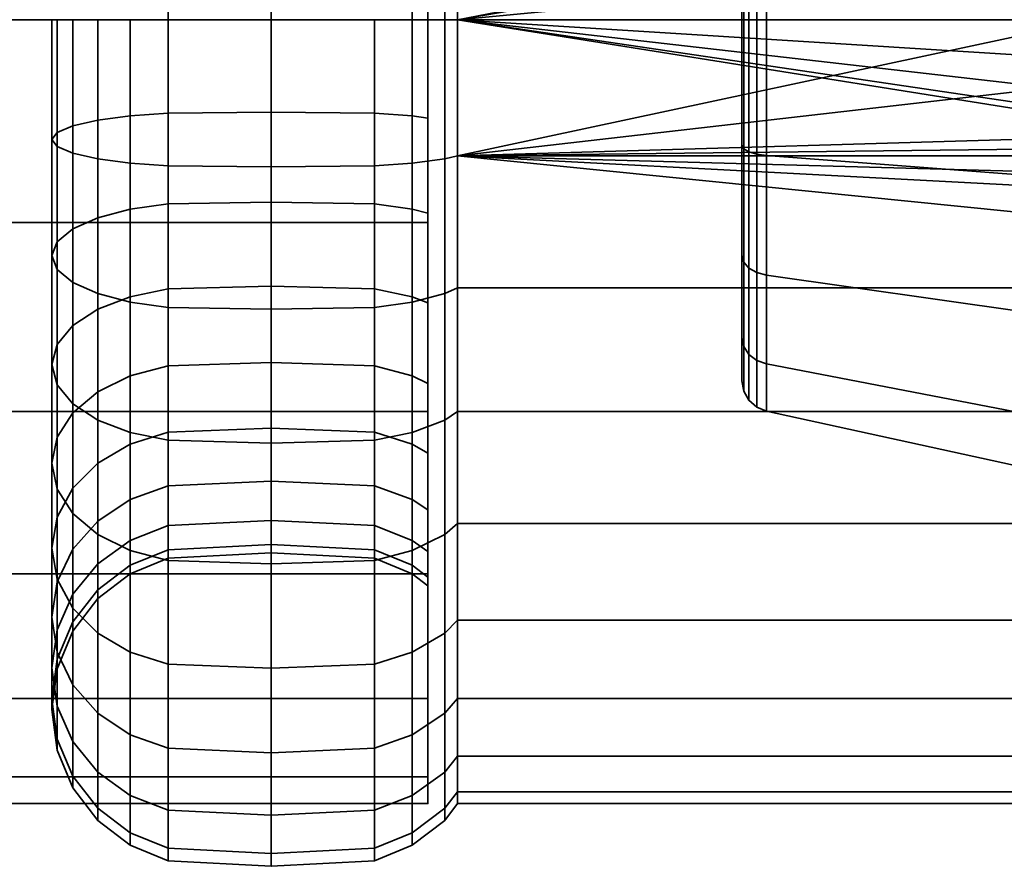
# Model space of a CAD drawing. Units: millimetres. Extents: x -199 to 304, y -26 to 476.
# Drawn here: x 241 to 272, y 304 to 331 of the extents above; entities that cross this region are included whole.
import ezdxf

# ---------------------------------------------------------------- set-up
doc = ezdxf.new("R2010")
doc.units = ezdxf.units.MM
doc.layers.add('kedersystem', color=4, linetype='Continuous', lineweight=35)

msp = doc.modelspace()

# ---------------------------------------------------------------- meshes
at = {"layer": 'kedersystem'}
mesh = msp.add_polyface(dxfattribs=at)
corners = [(-28.154, 305.963, 136.832), (-29.006, 306.815, 143.302), (-31.504, 309.313, 149.332), (-35.477, 313.286, 154.51), (-40.654, 318.463, 158.483), (-46.684, 324.493, 160.98), (-53.154, 330.963, 161.832), (-59.625, 337.434, 160.98), (-65.654, 343.463, 158.483), (-70.832, 348.641, 154.51), (-74.805, 352.614, 149.332), (-77.303, 355.112, 143.302), (-78.154, 355.963, 136.832), (-77.303, 355.112, 130.362), (-74.805, 352.614, 124.332), (-70.832, 348.641, 119.154), (-65.654, 343.463, 115.181), (-59.625, 337.434, 112.684), (-53.154, 330.963, 111.832), (-46.684, 324.493, 112.684), (-40.654, 318.463, 115.181), (-35.477, 313.286, 119.154), (-31.504, 309.313, 124.332), (-29.006, 306.815, 130.362), (253.559, 355.963, 136.832), (253.559, 355.112, 130.362), (253.559, 352.614, 124.332), (253.559, 348.641, 119.154), (253.559, 343.463, 115.181), (253.559, 337.434, 112.684), (253.559, 330.963, 111.832), (253.559, 324.493, 112.684), (253.559, 318.463, 115.181), (253.559, 313.286, 119.154), (253.559, 309.313, 124.332), (253.559, 306.815, 130.362), (253.559, 305.963, 136.832), (253.559, 306.815, 143.302), (253.559, 309.313, 149.332), (253.559, 313.286, 154.51), (253.559, 318.463, 158.483), (253.559, 324.493, 160.98), (253.559, 330.963, 161.832), (253.559, 337.434, 160.98), (253.559, 343.463, 158.483), (253.559, 348.641, 154.51), (253.559, 352.614, 149.332), (253.559, 355.112, 143.302)]
mesh.append_faces([[corners[k] for k in face] for face in [(24, 25, 13, 12), (25, 26, 14, 13), (26, 27, 15, 14), (27, 28, 16, 15), (28, 29, 17, 16), (29, 30, 18, 17), (30, 31, 19, 18), (31, 32, 20, 19), (32, 33, 21, 20), (33, 34, 22, 21), (34, 35, 23, 22), (35, 36, 0, 23), (36, 37, 1, 0), (37, 38, 2, 1), (38, 39, 3, 2), (39, 40, 4, 3), (40, 41, 5, 4), (41, 42, 6, 5), (42, 43, 7, 6), (43, 44, 8, 7), (44, 45, 9, 8), (45, 46, 10, 9), (46, 47, 11, 10), (47, 24, 12, 11)]])
mesh.append_faces([[corners[k] for k in face] for face in [(14, 12, 13), (47, 25, 24)]], dxfattribs={"vtx0": -1})
mesh.append_faces([[corners[k] for k in face] for face in [(14, 16, 17), (14, 17, 18), (14, 18, 19), (14, 19, 20), (14, 20, 21), (14, 21, 22), (14, 22, 23), (14, 23, 0), (14, 0, 1), (14, 1, 2), (14, 2, 3), (14, 3, 4), (14, 4, 5), (14, 5, 6), (14, 6, 7), (14, 7, 8), (14, 8, 9), (14, 9, 10), (14, 10, 11), (14, 11, 12), (47, 45, 44), (47, 44, 43), (47, 43, 42), (47, 42, 41), (47, 41, 40), (47, 40, 39), (47, 39, 38), (47, 38, 37), (47, 37, 36), (47, 36, 35), (47, 35, 34), (47, 34, 33), (47, 33, 32), (47, 32, 31), (47, 31, 30), (47, 30, 29), (47, 29, 28), (47, 28, 27), (47, 27, 26), (47, 26, 25)]], dxfattribs={"vtx0": -1, "vtx2": -1})
mesh.append_faces([[corners[k] for k in face] for face in [(14, 15, 16), (47, 46, 45)]], dxfattribs={"vtx2": -1})
mesh = msp.add_polyface(dxfattribs=at)
corners = [(253.559, 344.793, 125.227), (253.059, 344.499, 125.474), (253.059, 342.321, 123.296), (253.559, 342.568, 123.002), (254.506, 347.033, 117.681), (254.506, 343.463, 115.181), (254.095, 343.731, 114.718), (254.095, 347.377, 117.271), (253.059, 339.798, 121.529), (253.559, 339.99, 121.197), (254.506, 339.514, 113.34), (254.095, 339.697, 112.836), (253.059, 337.007, 120.228), (253.559, 337.138, 119.867), (254.506, 335.305, 112.212), (254.095, 335.398, 111.684), (253.059, 334.032, 119.431), (253.559, 334.098, 119.053), (254.506, 330.963, 111.832), (254.095, 330.963, 111.296), (253.059, 330.963, 119.162), (253.559, 330.963, 118.778), (254.506, 330.963, 161.832), (254.506, 335.305, 161.452), (254.095, 335.398, 161.98), (254.095, 330.963, 162.368), (253.559, 330.963, 154.886), (253.059, 330.963, 154.502), (253.059, 334.032, 154.233), (253.559, 334.098, 154.611), (254.506, 339.514, 160.324), (254.095, 339.697, 160.828), (253.059, 337.007, 153.436), (253.559, 337.138, 153.797), (254.506, 343.463, 158.483), (254.095, 343.731, 158.946), (253.059, 339.798, 152.135), (253.559, 339.99, 152.467), (253.059, 342.321, 150.368), (253.559, 342.568, 150.662), (253.059, 344.499, 148.19), (253.559, 344.793, 148.437), (276.932, 335.305, 161.452), (253.559, 347.928, 130.657), (253.559, 327.828, 119.053), (253.559, 324.789, 119.867), (253.559, 324.789, 153.797), (253.559, 327.828, 154.611), (253.059, 339.969, 112.09), (253.059, 344.128, 114.029), (253.059, 335.536, 110.902), (253.059, 330.963, 110.502), (253.059, 335.536, 162.762), (253.059, 330.963, 163.162), (253.059, 339.969, 161.574), (253.059, 344.128, 159.635), (251.854, 344.117, 147.869), (251.854, 345.833, 145.417), (253.059, 346.266, 145.667), (263.579, 330.963, 125.134), (263.579, 334.964, 125.84), (263.579, 338.483, 127.871), (263.579, 341.094, 130.983), (263.579, 342.484, 134.801), (263.579, 342.484, 138.863), (263.579, 341.094, 142.681), (263.579, 338.483, 145.793), (263.579, 334.964, 147.824)]
mesh.append_faces([[corners[k] for k in face] for face in [(0, 1, 2, 3), (4, 5, 6, 7), (3, 2, 8, 9), (5, 10, 11, 6), (9, 8, 12, 13), (10, 14, 15, 11), (13, 12, 16, 17), (14, 18, 19, 15), (17, 16, 20, 21), (22, 23, 24, 25), (26, 27, 28, 29), (23, 30, 31, 24), (29, 28, 32, 33), (30, 34, 35, 31), (33, 32, 36, 37), (37, 36, 38, 39), (39, 38, 40, 41), (6, 11, 48, 49), (11, 15, 50, 48), (15, 19, 51, 50), (25, 24, 52, 53), (24, 31, 54, 52), (31, 35, 55, 54), (56, 57, 58, 40)]])
mesh.append_faces([[corners[k] for k in face] for face in [(22, 42, 23)]], dxfattribs={"vtx0": -1})
mesh.append_faces([[corners[k] for k in face] for face in [(43, 0, 3), (43, 3, 9), (43, 9, 13), (43, 13, 17), (43, 17, 21), (43, 21, 44), (43, 44, 45), (43, 46, 47), (43, 47, 26), (43, 26, 29), (43, 29, 33), (43, 33, 37), (43, 37, 39), (43, 39, 41), (59, 61, 62), (59, 62, 63), (59, 63, 64), (59, 64, 65), (59, 65, 66), (59, 66, 67)]], dxfattribs={"vtx0": -1, "vtx2": -1})
mesh.append_faces([[corners[k] for k in face] for face in [(30, 23, 42), (59, 60, 61)]], dxfattribs={"vtx2": -1})
mesh = msp.add_polyface(dxfattribs=at)
corners = [(254.506, 330.963, 111.832), (254.506, 326.622, 112.212), (254.095, 326.529, 111.684), (254.095, 330.963, 111.296), (254.506, 322.413, 113.34), (254.095, 322.23, 112.836), (254.506, 318.463, 115.181), (254.095, 318.196, 114.718), (253.559, 324.789, 119.867), (253.059, 324.92, 120.228), (253.059, 322.128, 121.529), (253.559, 321.937, 121.197), (253.059, 319.605, 123.296), (253.559, 319.359, 123.002), (253.059, 317.427, 125.474), (253.559, 317.134, 125.227), (253.559, 317.134, 148.437), (253.059, 317.427, 148.19), (253.059, 319.605, 150.368), (253.559, 319.359, 150.662), (253.059, 322.128, 152.135), (253.559, 321.937, 152.467), (254.506, 318.463, 158.483), (254.506, 322.413, 160.324), (254.095, 322.23, 160.828), (254.095, 318.196, 158.946), (253.059, 324.92, 153.436), (253.559, 324.789, 153.797), (254.506, 326.622, 161.452), (254.095, 326.529, 161.98), (253.059, 327.895, 154.233), (253.559, 327.828, 154.611), (254.506, 330.963, 161.832), (254.095, 330.963, 162.368), (253.059, 330.963, 154.502), (253.559, 330.963, 154.886), (279.866, 326.919, 112.186), (254.506, 335.305, 112.212), (276.517, 330.963, 111.832), (274.811, 330.963, 161.832), (253.559, 347.928, 130.657), (253.559, 315.329, 127.805), (253.559, 313.999, 130.657), (253.559, 313.184, 133.697), (253.559, 312.91, 136.832), (253.559, 313.184, 139.967), (253.559, 313.999, 143.007), (253.559, 315.329, 145.859), (253.059, 326.391, 110.902), (253.059, 330.963, 110.502), (253.059, 321.958, 112.09), (253.059, 317.798, 114.029), (253.059, 321.958, 161.574), (253.059, 317.798, 159.635), (253.059, 326.391, 162.762), (253.059, 330.963, 163.162), (263.579, 330.963, 125.134), (263.579, 334.964, 147.824), (263.579, 330.963, 148.53), (263.579, 326.963, 147.824), (263.579, 323.444, 145.793), (263.579, 320.833, 142.681), (263.579, 319.443, 138.863), (263.579, 319.443, 134.801), (263.579, 320.833, 130.983), (263.579, 323.444, 127.871), (263.579, 326.963, 125.84), (263.636, 323.231, 127.617), (263.636, 326.849, 125.528)]
mesh.append_faces([[corners[k] for k in face] for face in [(0, 1, 2, 3), (1, 4, 5, 2), (4, 6, 7, 5), (8, 9, 10, 11), (11, 10, 12, 13), (13, 12, 14, 15), (16, 17, 18, 19), (19, 18, 20, 21), (22, 23, 24, 25), (21, 20, 26, 27), (23, 28, 29, 24), (27, 26, 30, 31), (28, 32, 33, 29), (31, 30, 34, 35), (3, 2, 48, 49), (2, 5, 50, 48), (5, 7, 51, 50), (25, 24, 52, 53), (24, 29, 54, 52), (29, 33, 55, 54), (67, 68, 66, 65)]])
mesh.append_faces([[corners[k] for k in face] for face in [(37, 38, 0), (28, 39, 32), (56, 65, 66)]], dxfattribs={"vtx0": -1})
mesh.append_faces([[corners[k] for k in face] for face in [(0, 36, 1)]], dxfattribs={"vtx0": -1, "vtx1": -1})
mesh.append_faces([[corners[k] for k in face] for face in [(40, 8, 11), (40, 11, 13), (40, 13, 15), (40, 15, 41), (40, 41, 42), (40, 42, 43), (40, 43, 44), (40, 44, 45), (40, 45, 46), (40, 46, 47), (40, 47, 16), (40, 16, 19), (40, 19, 21), (40, 21, 27), (56, 57, 58), (56, 58, 59), (56, 59, 60), (56, 60, 61), (56, 61, 62), (56, 62, 63), (56, 63, 64), (56, 64, 65)]], dxfattribs={"vtx0": -1, "vtx2": -1})
mesh = msp.add_polyface(dxfattribs=at)
corners = [(254.506, 339.514, 160.324), (276.932, 335.305, 161.452), (277.703, 335.946, 161.28), (279.866, 335.008, 112.186), (278.529, 334.515, 112.143), (254.506, 335.305, 112.212), (296.345, 335.305, 112.212), (277.445, 333.593, 112.062), (276.748, 332.358, 111.954), (276.517, 330.963, 111.832), (254.506, 330.963, 161.832), (274.811, 330.963, 161.832), (275.164, 332.935, 161.66), (276.168, 334.665, 161.508), (276.975, 333.988, 122.865), (277.132, 333.856, 115.332), (278.329, 334.861, 115.332), (278.224, 335.043, 123.051), (276.164, 332.57, 122.615), (276.351, 332.502, 115.332), (275.889, 330.963, 122.332), (276.079, 330.963, 115.332), (272.579, 335.923, 150.458), (278.489, 335.923, 150.458), (277.85, 335.691, 150.498), (276.393, 334.476, 150.713), (275.437, 332.835, 151.002), (275.098, 330.963, 151.332), (272.579, 330.963, 151.332), (272.579, 335.923, 123.206), (272.579, 330.963, 122.332), (279.761, 335.605, 123.15), (264.362, 330.963, 149.506), (264.362, 335.298, 148.742), (264.362, 335.298, 124.922), (264.362, 330.963, 124.158), (263.636, 330.963, 124.803), (263.636, 335.078, 125.528), (263.579, 334.964, 125.84), (263.579, 330.963, 125.134), (264.051, 335.255, 125.042), (264.051, 330.963, 124.285), (263.636, 338.696, 127.617), (263.579, 338.483, 127.871), (264.362, 339.11, 127.123), (264.051, 339.028, 127.221), (263.636, 338.696, 146.047), (263.636, 335.078, 148.136), (263.579, 334.964, 147.824), (263.579, 338.483, 145.793), (263.636, 330.963, 148.861), (263.579, 330.963, 148.53), (264.051, 330.963, 149.379), (264.051, 335.255, 148.622), (263.799, 330.963, 124.508), (263.799, 335.178, 125.252), (263.799, 338.885, 127.392), (263.799, 338.885, 146.272), (263.799, 335.178, 148.412), (264.051, 339.028, 146.443), (263.799, 330.963, 149.156)]
mesh.append_faces([[corners[k] for k in face] for face in [(14, 15, 16, 17), (18, 19, 15, 14), (20, 21, 19, 18), (15, 19, 8, 7), (19, 21, 9, 8), (12, 26, 25, 13), (11, 27, 26, 12), (32, 33, 22, 28), (34, 35, 30, 29), (36, 37, 38, 39), (35, 34, 40, 41), (37, 42, 43, 38), (34, 44, 45, 40), (46, 47, 48, 49), (47, 50, 51, 48), (33, 32, 52, 53), (54, 55, 37, 36), (41, 40, 55, 54), (55, 56, 42, 37), (40, 45, 56, 55), (57, 58, 47, 46), (59, 53, 58, 57), (58, 60, 50, 47), (53, 52, 60, 58)]])
mesh.append_faces([[corners[k] for k in face] for face in [(22, 27, 28), (13, 2, 1)]], dxfattribs={"vtx0": -1})
mesh.append_faces([[corners[k] for k in face] for face in [(0, 1, 2), (3, 5, 6), (5, 4, 7), (5, 7, 8), (5, 8, 9), (10, 12, 13), (10, 13, 1), (22, 24, 25), (22, 25, 26), (22, 26, 27), (29, 20, 18), (29, 18, 14), (29, 14, 17), (29, 17, 31), (13, 24, 2)]], dxfattribs={"vtx0": -1, "vtx2": -1})
mesh.append_faces([[corners[k] for k in face] for face in [(3, 4, 5)]], dxfattribs={"vtx1": -1, "vtx2": -1})
mesh.append_faces([[corners[k] for k in face] for face in [(10, 11, 12), (22, 23, 24), (29, 30, 20), (13, 25, 24)]], dxfattribs={"vtx2": -1})
mesh = msp.add_polyface(dxfattribs=at)
corners = [(253.559, 330.963, 118.778), (253.059, 330.963, 119.162), (253.059, 327.895, 119.431), (253.559, 327.828, 119.053), (253.059, 324.92, 120.228), (253.559, 324.789, 119.867), (245.265, 333.945, 119.922), (245.265, 330.963, 119.662), (248.559, 330.963, 119.832), (248.559, 333.915, 120.09), (251.854, 330.963, 110.002), (251.854, 326.304, 110.41), (248.559, 326.275, 110.242), (248.559, 330.963, 109.832), (253.059, 330.963, 110.502), (253.059, 326.391, 110.902), (251.854, 330.963, 119.662), (251.854, 327.982, 119.922), (248.559, 328.011, 120.09), (245.265, 327.982, 119.922), (251.854, 321.787, 111.62), (248.559, 321.729, 111.46), (253.059, 321.958, 112.09), (251.854, 325.091, 120.697), (248.559, 325.149, 120.857), (245.265, 325.091, 120.697), (251.854, 317.549, 113.597), (248.559, 317.463, 113.449), (253.059, 317.798, 114.029), (251.854, 322.378, 121.962), (253.059, 322.128, 121.529), (248.559, 322.463, 122.11), (251.854, 319.926, 123.679), (253.059, 319.605, 123.296), (248.559, 320.036, 123.809), (251.854, 317.81, 125.795), (253.059, 317.427, 125.474), (248.559, 317.941, 125.905), (248.559, 316.241, 128.332), (251.854, 316.093, 128.247), (245.265, 317.81, 125.795), (245.265, 316.093, 128.247), (251.854, 316.093, 145.417), (251.854, 317.81, 147.869), (253.059, 317.427, 148.19), (253.059, 315.661, 145.667), (248.559, 316.241, 145.332), (248.559, 317.941, 147.759), (245.265, 316.093, 145.417), (245.265, 317.81, 147.869), (251.854, 319.926, 149.985), (253.059, 319.605, 150.368), (248.559, 320.036, 149.855), (251.854, 322.378, 151.702), (253.059, 322.128, 152.135), (248.559, 322.463, 151.554), (251.854, 317.549, 160.067), (251.854, 321.787, 162.044), (248.559, 321.729, 162.204), (248.559, 317.463, 160.215), (253.059, 317.798, 159.635), (253.059, 321.958, 161.574), (251.854, 325.091, 152.967), (253.059, 324.92, 153.436), (248.559, 325.149, 152.807), (245.265, 321.787, 162.044), (245.265, 317.549, 160.067), (251.854, 326.304, 163.254), (248.559, 326.275, 163.422), (253.059, 326.391, 162.762), (251.854, 327.982, 153.742), (253.059, 327.895, 154.233), (248.559, 328.011, 153.574), (245.265, 325.091, 152.967), (245.265, 327.982, 153.742), (245.265, 326.304, 163.254), (251.854, 330.963, 163.662), (248.559, 330.963, 163.832), (253.059, 330.963, 163.162), (251.854, 330.963, 154.002), (253.059, 330.963, 154.502), (248.559, 330.963, 153.832), (245.265, 330.963, 154.002)]
mesh.append_faces([[corners[k] for k in face] for face in [(0, 1, 2, 3), (3, 2, 4, 5), (6, 7, 8, 9), (10, 11, 12, 13), (14, 15, 11, 10), (16, 17, 2, 1), (8, 18, 17, 16), (7, 19, 18, 8), (11, 20, 21, 12), (15, 22, 20, 11), (17, 23, 4, 2), (18, 24, 23, 17), (19, 25, 24, 18), (20, 26, 27, 21), (22, 28, 26, 20), (23, 29, 30, 4), (24, 31, 29, 23), (29, 32, 33, 30), (31, 34, 32, 29), (32, 35, 36, 33), (34, 37, 35, 32), (37, 38, 39, 35), (40, 41, 38, 37), (42, 43, 44, 45), (46, 47, 43, 42), (48, 49, 47, 46), (43, 50, 51, 44), (47, 52, 50, 43), (50, 53, 54, 51), (52, 55, 53, 50), (56, 57, 58, 59), (60, 61, 57, 56), (53, 62, 63, 54), (55, 64, 62, 53), (59, 58, 65, 66), (57, 67, 68, 58), (61, 69, 67, 57), (62, 70, 71, 63), (64, 72, 70, 62), (73, 74, 72, 64), (58, 68, 75, 65), (67, 76, 77, 68), (69, 78, 76, 67), (70, 79, 80, 71), (72, 81, 79, 70), (74, 82, 81, 72)]])
mesh = msp.add_polyface(dxfattribs=at)
corners = [(244.059, 330.963, 119.162), (244.059, 327.895, 119.431), (245.265, 327.982, 119.922), (245.265, 330.963, 119.662), (243.024, 330.963, 118.368), (243.024, 327.757, 118.648), (242.229, 330.963, 117.332), (242.229, 327.577, 117.628), (241.73, 330.963, 116.126), (241.73, 327.368, 116.441), (241.559, 330.963, 114.832), (241.559, 327.143, 115.166), (241.73, 330.963, 113.538), (241.73, 326.918, 113.892), (242.229, 330.963, 112.332), (242.229, 326.709, 112.704), (243.024, 330.963, 111.296), (243.024, 326.529, 111.684), (244.059, 330.963, 110.502), (244.059, 326.391, 110.902), (245.265, 330.963, 110.002), (245.265, 326.304, 110.41), (248.559, 330.963, 109.832), (248.559, 326.275, 110.242), (244.059, 324.92, 120.228), (245.265, 325.091, 120.697), (243.024, 324.648, 119.481), (242.229, 324.294, 118.508), (241.73, 323.882, 117.375), (241.559, 323.439, 116.159), (241.73, 322.996, 114.943), (242.229, 322.584, 113.81), (243.024, 322.23, 112.836), (244.059, 321.958, 112.09), (245.265, 321.787, 111.62), (248.559, 321.729, 111.46), (245.265, 322.378, 121.962), (248.559, 322.463, 122.11), (248.559, 325.149, 120.857), (245.265, 322.378, 151.702), (245.265, 325.091, 152.967), (248.559, 325.149, 152.807), (248.559, 322.463, 151.554), (244.059, 322.128, 152.135), (244.059, 324.92, 153.436), (244.059, 327.895, 154.233), (245.265, 327.982, 153.742), (243.024, 324.648, 154.183), (243.024, 327.757, 155.016), (242.229, 324.294, 155.156), (242.229, 327.577, 156.036), (241.73, 323.882, 156.289), (241.73, 327.368, 157.223), (241.559, 323.439, 157.505), (241.559, 327.143, 158.498), (241.73, 322.996, 158.721), (241.73, 326.918, 159.772), (242.229, 322.584, 159.854), (242.229, 326.709, 160.96), (243.024, 322.23, 160.828), (243.024, 326.529, 161.98), (244.059, 321.958, 161.574), (244.059, 326.391, 162.762), (245.265, 321.787, 162.044), (245.265, 326.304, 163.254), (244.059, 330.963, 154.502), (245.265, 330.963, 154.002), (243.024, 330.963, 155.296), (242.229, 330.963, 156.332), (241.73, 330.963, 157.538), (241.559, 330.963, 158.832), (241.73, 330.963, 160.126), (242.229, 330.963, 161.332), (243.024, 330.963, 162.368), (244.059, 330.963, 163.162), (245.265, 330.963, 163.662), (248.559, 326.275, 163.422), (248.559, 330.963, 163.832)]
mesh.append_faces([[corners[k] for k in face] for face in [(0, 1, 2, 3), (4, 5, 1, 0), (6, 7, 5, 4), (8, 9, 7, 6), (10, 11, 9, 8), (12, 13, 11, 10), (14, 15, 13, 12), (16, 17, 15, 14), (18, 19, 17, 16), (20, 21, 19, 18), (22, 23, 21, 20), (1, 24, 25, 2), (5, 26, 24, 1), (7, 27, 26, 5), (9, 28, 27, 7), (11, 29, 28, 9), (13, 30, 29, 11), (15, 31, 30, 13), (17, 32, 31, 15), (19, 33, 32, 17), (21, 34, 33, 19), (23, 35, 34, 21), (25, 36, 37, 38), (39, 40, 41, 42), (43, 44, 40, 39), (44, 45, 46, 40), (47, 48, 45, 44), (49, 50, 48, 47), (51, 52, 50, 49), (53, 54, 52, 51), (55, 56, 54, 53), (57, 58, 56, 55), (59, 60, 58, 57), (61, 62, 60, 59), (63, 64, 62, 61), (45, 65, 66, 46), (48, 67, 65, 45), (50, 68, 67, 48), (52, 69, 68, 50), (54, 70, 69, 52), (56, 71, 70, 54), (58, 72, 71, 56), (60, 73, 72, 58), (62, 74, 73, 60), (64, 75, 74, 62), (76, 77, 75, 64)]])
mesh = msp.add_polyface(dxfattribs=at)
corners = [(296.345, 322.413, 160.324), (279.581, 325.303, 161.099), (254.506, 326.622, 161.452), (277.703, 325.981, 161.28), (276.932, 326.622, 161.452), (296.345, 326.622, 112.212), (254.506, 326.622, 112.212), (279.866, 326.919, 112.186), (254.506, 330.963, 111.832), (276.517, 330.963, 111.832), (276.748, 329.569, 111.954), (277.445, 328.334, 112.062), (278.529, 327.412, 112.143), (276.168, 327.261, 161.508), (275.164, 328.992, 161.66), (274.811, 330.963, 161.832), (276.164, 329.356, 122.615), (276.351, 329.424, 115.332), (276.079, 330.963, 115.332), (275.889, 330.963, 122.332), (276.975, 327.939, 122.865), (277.132, 328.071, 115.332), (272.579, 326.004, 123.206), (279.761, 326.322, 123.15), (278.224, 326.884, 123.051), (272.579, 330.963, 122.332), (275.098, 330.963, 151.332), (275.437, 329.092, 151.002), (272.579, 330.963, 151.332), (276.393, 327.451, 150.713), (272.579, 326.004, 150.458), (277.85, 326.236, 150.498), (278.489, 326.004, 150.458), (264.362, 330.963, 124.158), (264.362, 326.629, 124.922), (264.362, 326.629, 148.742), (264.362, 330.963, 149.506), (263.636, 326.849, 125.528), (263.636, 330.963, 124.803), (263.579, 330.963, 125.134), (263.579, 326.963, 125.84), (264.051, 330.963, 124.285), (264.051, 326.672, 125.042), (263.636, 330.963, 148.861), (263.636, 326.849, 148.136), (263.579, 326.963, 147.824), (263.579, 330.963, 148.53), (264.051, 326.672, 148.622), (264.051, 330.963, 149.379), (263.636, 323.231, 146.047), (263.579, 323.444, 145.793), (264.362, 322.817, 146.541), (264.051, 322.898, 146.443), (263.799, 323.042, 127.392), (263.799, 326.748, 125.252), (263.636, 323.231, 127.617), (264.051, 322.898, 127.221), (263.799, 330.963, 124.508), (263.799, 330.963, 149.156), (263.799, 326.748, 148.412), (263.799, 323.042, 146.272)]
mesh.append_faces([[corners[k] for k in face] for face in [(16, 17, 18, 19), (20, 21, 17, 16), (18, 17, 10, 9), (17, 21, 11, 10), (14, 27, 26, 15), (13, 29, 27, 14), (33, 34, 22, 25), (35, 36, 28, 30), (37, 38, 39, 40), (34, 33, 41, 42), (43, 44, 45, 46), (36, 35, 47, 48), (44, 49, 50, 45), (35, 51, 52, 47), (53, 54, 37, 55), (56, 42, 54, 53), (54, 57, 38, 37), (42, 41, 57, 54), (58, 59, 44, 43), (48, 47, 59, 58), (59, 60, 49, 44), (47, 52, 60, 59)]])
mesh.append_faces([[corners[k] for k in face] for face in [(2, 3, 4), (25, 16, 19), (30, 31, 32), (3, 13, 4)]], dxfattribs={"vtx0": -1})
mesh.append_faces([[corners[k] for k in face] for face in [(22, 24, 25), (28, 29, 30)]], dxfattribs={"vtx0": -1, "vtx1": -1})
mesh.append_faces([[corners[k] for k in face] for face in [(0, 1, 2)]], dxfattribs={"vtx0": -1, "vtx1": -1, "vtx2": -1})
mesh.append_faces([[corners[k] for k in face] for face in [(2, 1, 3), (8, 10, 11), (8, 11, 12), (8, 12, 7), (2, 13, 14), (2, 14, 15), (22, 23, 24), (25, 24, 20), (25, 20, 16), (28, 27, 29), (30, 29, 31), (3, 29, 13)]], dxfattribs={"vtx0": -1, "vtx2": -1})
mesh.append_faces([[corners[k] for k in face] for face in [(26, 27, 28)]], dxfattribs={"vtx1": -1})
mesh.append_faces([[corners[k] for k in face] for face in [(5, 6, 7)]], dxfattribs={"vtx1": -1, "vtx2": -1})
mesh.append_faces([[corners[k] for k in face] for face in [(8, 9, 10), (2, 4, 13), (3, 31, 29)]], dxfattribs={"vtx2": -1})
mesh = msp.add_polyface(dxfattribs=at)
corners = [(296.345, 322.413, 160.324), (254.506, 326.622, 161.452), (254.506, 322.413, 160.324), (254.506, 326.622, 112.212), (296.345, 326.622, 112.212), (296.345, 322.413, 113.34), (254.506, 322.413, 113.34), (296.345, 318.463, 115.181), (254.506, 318.463, 115.181), (296.345, 314.894, 117.681), (254.506, 314.894, 117.681), (296.345, 311.812, 120.762), (254.506, 311.812, 120.762), (296.345, 309.313, 124.332), (254.506, 309.313, 124.332), (296.345, 307.471, 128.282), (254.506, 307.471, 128.282), (296.345, 306.343, 132.491), (254.506, 306.343, 132.491), (296.345, 305.963, 136.832), (254.506, 305.963, 136.832), (296.345, 306.343, 141.173), (254.506, 306.343, 141.173), (296.345, 307.471, 145.383), (254.506, 307.471, 145.383), (296.345, 309.313, 149.332), (254.506, 309.313, 149.332), (296.345, 311.812, 152.902), (254.506, 311.812, 152.902), (296.345, 314.894, 155.983), (254.506, 314.894, 155.983), (296.345, 318.463, 158.483), (254.506, 318.463, 158.483), (272.579, 321.643, 147.94), (272.579, 326.004, 150.458), (278.489, 326.004, 150.458), (279.633, 325.595, 150.221), (264.362, 326.629, 124.922), (264.362, 322.817, 127.123), (272.579, 321.643, 125.724), (272.579, 326.004, 123.206), (264.362, 319.987, 130.495), (272.579, 318.406, 129.582), (264.362, 318.482, 134.631), (272.579, 316.684, 134.314), (264.362, 318.482, 139.033), (272.579, 316.684, 139.35), (264.362, 319.987, 143.169), (272.579, 318.406, 144.082), (264.362, 322.817, 146.541), (264.362, 326.629, 148.742), (264.051, 326.672, 125.042), (264.051, 322.898, 127.221), (263.636, 323.231, 146.047), (263.636, 320.546, 142.847), (263.579, 320.833, 142.681), (263.579, 323.444, 145.793), (264.051, 320.098, 143.105), (264.051, 322.898, 146.443), (263.636, 319.117, 138.921), (263.579, 319.443, 138.863), (264.051, 318.607, 139.011), (263.636, 319.117, 134.743), (263.579, 319.443, 134.801), (264.051, 318.607, 134.653), (263.636, 320.546, 130.817), (263.579, 320.833, 130.983), (264.051, 320.098, 130.559), (263.636, 323.231, 127.617), (263.579, 323.444, 127.871), (263.799, 323.042, 146.272), (263.799, 320.291, 142.994), (263.799, 318.827, 138.972), (263.799, 318.827, 134.692), (263.799, 320.291, 130.67), (263.799, 323.042, 127.392)]
mesh.append_faces([[corners[k] for k in face] for face in [(3, 4, 5, 6), (6, 5, 7, 8), (8, 7, 9, 10), (10, 9, 11, 12), (12, 11, 13, 14), (14, 13, 15, 16), (16, 15, 17, 18), (18, 17, 19, 20), (20, 19, 21, 22), (22, 21, 23, 24), (24, 23, 25, 26), (26, 25, 27, 28), (28, 27, 29, 30), (30, 29, 31, 32), (32, 31, 0, 2), (37, 38, 39, 40), (38, 41, 42, 39), (41, 43, 44, 42), (43, 45, 46, 44), (45, 47, 48, 46), (47, 49, 33, 48), (49, 50, 34, 33), (38, 37, 51, 52), (53, 54, 55, 56), (49, 47, 57, 58), (54, 59, 60, 55), (47, 45, 61, 57), (59, 62, 63, 60), (45, 43, 64, 61), (62, 65, 66, 63), (43, 41, 67, 64), (65, 68, 69, 66), (41, 38, 52, 67), (70, 71, 54, 53), (58, 57, 71, 70), (71, 72, 59, 54), (57, 61, 72, 71), (72, 73, 62, 59), (61, 64, 73, 72), (73, 74, 65, 62), (64, 67, 74, 73), (74, 75, 68, 65), (67, 52, 75, 74)]])
mesh.append_faces([[corners[k] for k in face] for face in [(0, 1, 2)]], dxfattribs={"vtx0": -1})
mesh.append_faces([[corners[k] for k in face] for face in [(33, 35, 36)]], dxfattribs={"vtx0": -1, "vtx2": -1})
mesh.append_faces([[corners[k] for k in face] for face in [(33, 34, 35)]], dxfattribs={"vtx2": -1})
mesh = msp.add_polyface(dxfattribs=at)
corners = [(244.059, 324.92, 120.228), (244.059, 322.128, 121.529), (245.265, 322.378, 121.962), (245.265, 325.091, 120.697), (243.024, 324.648, 119.481), (243.024, 321.731, 120.841), (242.229, 324.294, 118.508), (242.229, 321.213, 119.945), (241.73, 323.882, 117.375), (241.73, 320.61, 118.9), (241.559, 323.439, 116.159), (241.559, 319.963, 117.779), (241.73, 322.996, 114.943), (241.73, 319.316, 116.659), (242.229, 322.584, 113.81), (242.229, 318.713, 115.614), (243.024, 322.23, 112.836), (243.024, 318.196, 114.718), (244.059, 321.958, 112.09), (244.059, 317.798, 114.029), (245.265, 321.787, 111.62), (245.265, 317.549, 113.597), (248.559, 321.729, 111.46), (248.559, 317.463, 113.449), (245.265, 319.926, 123.679), (248.559, 320.036, 123.809), (248.559, 322.463, 122.11), (244.059, 319.605, 123.296), (243.024, 319.095, 122.687), (242.229, 318.429, 121.894), (241.73, 317.654, 120.97), (241.559, 316.822, 119.979), (241.73, 315.99, 118.988), (242.229, 315.215, 118.064), (245.265, 317.81, 125.795), (248.559, 317.941, 125.905), (244.059, 317.427, 125.474), (243.024, 316.819, 124.963), (242.229, 316.026, 124.298), (241.73, 315.102, 123.523), (245.265, 317.81, 147.869), (245.265, 319.926, 149.985), (248.559, 320.036, 149.855), (248.559, 317.941, 147.759), (244.059, 317.427, 148.19), (244.059, 319.605, 150.368), (243.024, 316.819, 148.701), (243.024, 319.095, 150.977), (242.229, 316.026, 149.366), (242.229, 318.429, 151.77), (241.73, 315.102, 150.142), (241.73, 317.654, 152.694), (245.265, 322.378, 151.702), (248.559, 322.463, 151.554), (244.059, 322.128, 152.135), (243.024, 321.731, 152.823), (242.229, 321.213, 153.72), (241.73, 320.61, 154.764), (241.559, 316.822, 153.685), (241.559, 319.963, 155.885), (241.73, 315.99, 154.676), (241.73, 319.316, 157.005), (242.229, 315.215, 155.6), (242.229, 318.713, 158.05), (243.024, 324.648, 154.183), (244.059, 324.92, 153.436), (242.229, 324.294, 155.156), (241.73, 323.882, 156.289), (241.559, 323.439, 157.505), (241.73, 322.996, 158.721), (242.229, 322.584, 159.854), (243.024, 318.196, 158.946), (243.024, 322.23, 160.828), (244.059, 317.798, 159.635), (244.059, 321.958, 161.574), (245.265, 317.549, 160.067), (245.265, 321.787, 162.044)]
mesh.append_faces([[corners[k] for k in face] for face in [(0, 1, 2, 3), (4, 5, 1, 0), (6, 7, 5, 4), (8, 9, 7, 6), (10, 11, 9, 8), (12, 13, 11, 10), (14, 15, 13, 12), (16, 17, 15, 14), (18, 19, 17, 16), (20, 21, 19, 18), (22, 23, 21, 20), (2, 24, 25, 26), (1, 27, 24, 2), (5, 28, 27, 1), (7, 29, 28, 5), (9, 30, 29, 7), (11, 31, 30, 9), (13, 32, 31, 11), (15, 33, 32, 13), (24, 34, 35, 25), (27, 36, 34, 24), (28, 37, 36, 27), (29, 38, 37, 28), (30, 39, 38, 29), (40, 41, 42, 43), (44, 45, 41, 40), (46, 47, 45, 44), (48, 49, 47, 46), (50, 51, 49, 48), (41, 52, 53, 42), (45, 54, 52, 41), (47, 55, 54, 45), (49, 56, 55, 47), (51, 57, 56, 49), (58, 59, 57, 51), (60, 61, 59, 58), (62, 63, 61, 60), (55, 64, 65, 54), (56, 66, 64, 55), (57, 67, 66, 56), (59, 68, 67, 57), (61, 69, 68, 59), (63, 70, 69, 61), (71, 72, 70, 63), (73, 74, 72, 71), (75, 76, 74, 73)]])
mesh = msp.add_polyface(dxfattribs=at)
corners = [(243.024, 318.196, 114.718), (243.024, 314.549, 117.271), (242.229, 315.215, 118.064), (242.229, 318.713, 115.614), (244.059, 317.798, 114.029), (244.059, 314.039, 116.662), (241.559, 316.822, 119.979), (241.559, 314.11, 122.691), (241.73, 315.102, 123.523), (241.73, 317.654, 120.97), (241.73, 315.99, 118.988), (241.73, 313.119, 121.859), (242.229, 312.195, 121.084), (243.024, 311.402, 120.418), (244.059, 310.793, 119.907), (245.265, 313.718, 116.279), (245.265, 310.411, 119.586), (244.059, 317.427, 125.474), (244.059, 315.661, 127.997), (245.265, 316.093, 128.247), (245.265, 317.81, 125.795), (243.024, 316.819, 124.963), (243.024, 314.973, 127.6), (242.229, 316.026, 124.298), (242.229, 314.076, 127.082), (241.73, 313.032, 126.479), (241.559, 311.911, 125.832), (241.73, 310.79, 125.185), (243.024, 313.612, 130.517), (244.059, 314.359, 130.789), (242.229, 312.639, 130.163), (241.73, 311.506, 129.75), (243.024, 312.779, 133.626), (244.059, 313.562, 133.764), (242.229, 311.76, 133.446), (244.059, 313.294, 136.832), (245.265, 313.793, 136.832), (245.265, 314.054, 133.85), (243.024, 312.499, 136.832), (242.229, 311.463, 136.832), (244.059, 313.562, 139.9), (245.265, 314.054, 139.814), (243.024, 312.779, 140.038), (242.229, 311.76, 140.218), (244.059, 314.359, 142.875), (245.265, 314.829, 142.705), (243.024, 313.612, 143.147), (242.229, 312.639, 143.501), (244.059, 315.661, 145.667), (245.265, 316.093, 145.417), (243.024, 314.973, 146.064), (242.229, 314.076, 146.582), (241.73, 311.506, 143.914), (241.73, 313.032, 147.185), (244.059, 317.427, 148.19), (245.265, 317.81, 147.869), (243.024, 316.819, 148.701), (242.229, 316.026, 149.366), (241.73, 315.102, 150.142), (241.559, 311.911, 147.832), (241.559, 314.11, 150.973), (241.73, 310.79, 148.479), (241.73, 313.119, 151.805), (241.559, 316.822, 153.685), (241.73, 317.654, 152.694), (241.73, 315.99, 154.676), (242.229, 312.195, 152.58), (242.229, 315.215, 155.6), (243.024, 311.402, 153.246), (243.024, 314.549, 156.393), (244.059, 310.793, 153.757), (244.059, 314.039, 157.002), (245.265, 310.411, 154.078), (245.265, 313.718, 157.385), (243.024, 318.196, 158.946), (242.229, 318.713, 158.05), (244.059, 317.798, 159.635)]
mesh.append_faces([[corners[k] for k in face] for face in [(0, 1, 2, 3), (4, 5, 1, 0), (6, 7, 8, 9), (10, 11, 7, 6), (2, 12, 11, 10), (1, 13, 12, 2), (5, 14, 13, 1), (15, 16, 14, 5), (17, 18, 19, 20), (21, 22, 18, 17), (23, 24, 22, 21), (8, 25, 24, 23), (7, 26, 25, 8), (11, 27, 26, 7), (22, 28, 29, 18), (24, 30, 28, 22), (25, 31, 30, 24), (28, 32, 33, 29), (30, 34, 32, 28), (33, 35, 36, 37), (32, 38, 35, 33), (34, 39, 38, 32), (35, 40, 41, 36), (38, 42, 40, 35), (39, 43, 42, 38), (40, 44, 45, 41), (42, 46, 44, 40), (43, 47, 46, 42), (44, 48, 49, 45), (46, 50, 48, 44), (47, 51, 50, 46), (52, 53, 51, 47), (48, 54, 55, 49), (50, 56, 54, 48), (51, 57, 56, 50), (53, 58, 57, 51), (59, 60, 58, 53), (61, 62, 60, 59), (60, 63, 64, 58), (62, 65, 63, 60), (66, 67, 65, 62), (68, 69, 67, 66), (70, 71, 69, 68), (72, 73, 71, 70), (69, 74, 75, 67), (71, 76, 74, 69)]])
mesh = msp.add_polyface(dxfattribs=at)
corners = [(254.506, 318.463, 115.181), (254.506, 314.894, 117.681), (254.095, 314.549, 117.271), (254.095, 318.196, 114.718), (254.506, 311.812, 120.762), (254.095, 311.402, 120.418), (253.559, 317.134, 125.227), (253.059, 317.427, 125.474), (253.059, 315.661, 127.997), (253.559, 315.329, 127.805), (253.059, 314.359, 130.789), (253.559, 313.999, 130.657), (253.059, 313.562, 133.764), (253.559, 313.184, 133.697), (253.059, 313.294, 136.832), (253.559, 312.91, 136.832), (253.059, 313.562, 139.9), (253.559, 313.184, 139.967), (253.059, 314.359, 142.875), (253.559, 313.999, 143.007), (253.059, 315.661, 145.667), (253.559, 315.329, 145.859), (253.059, 317.427, 148.19), (253.559, 317.134, 148.437), (254.506, 311.812, 152.902), (254.506, 314.894, 155.983), (254.095, 314.549, 156.393), (254.095, 311.402, 153.246), (254.506, 318.463, 158.483), (254.095, 318.196, 158.946), (251.854, 317.549, 113.597), (251.854, 313.718, 116.279), (248.559, 313.608, 116.149), (248.559, 317.463, 113.449), (253.059, 317.798, 114.029), (253.059, 314.039, 116.662), (245.265, 317.549, 113.597), (245.265, 313.718, 116.279), (244.059, 314.039, 116.662), (244.059, 317.798, 114.029), (253.059, 310.793, 119.907), (251.854, 310.411, 119.586), (251.854, 317.81, 125.795), (251.854, 316.093, 128.247), (251.854, 314.829, 130.959), (248.559, 316.241, 128.332), (248.559, 314.989, 131.018), (245.265, 316.093, 128.247), (245.265, 314.829, 130.959), (244.059, 315.661, 127.997), (244.059, 314.359, 130.789), (251.854, 314.054, 133.85), (248.559, 314.222, 133.88), (245.265, 314.054, 133.85), (244.059, 313.562, 133.764), (251.854, 313.793, 136.832), (248.559, 313.963, 136.832), (245.265, 313.793, 136.832), (251.854, 314.054, 139.814), (248.559, 314.222, 139.784), (245.265, 314.054, 139.814), (251.854, 314.829, 142.705), (248.559, 314.989, 142.646), (245.265, 314.829, 142.705), (251.854, 316.093, 145.417), (248.559, 316.241, 145.332), (245.265, 316.093, 145.417), (253.059, 310.793, 153.757), (253.059, 314.039, 157.002), (251.854, 313.718, 157.385), (251.854, 310.411, 154.078), (251.854, 317.549, 160.067), (248.559, 317.463, 160.215), (248.559, 313.608, 157.515), (253.059, 317.798, 159.635), (245.265, 313.718, 157.385), (245.265, 317.549, 160.067), (244.059, 317.798, 159.635), (244.059, 314.039, 157.002)]
mesh.append_faces([[corners[k] for k in face] for face in [(0, 1, 2, 3), (1, 4, 5, 2), (6, 7, 8, 9), (9, 8, 10, 11), (11, 10, 12, 13), (13, 12, 14, 15), (15, 14, 16, 17), (17, 16, 18, 19), (19, 18, 20, 21), (21, 20, 22, 23), (24, 25, 26, 27), (25, 28, 29, 26), (30, 31, 32, 33), (34, 35, 31, 30), (3, 2, 35, 34), (36, 37, 38, 39), (33, 32, 37, 36), (35, 40, 41, 31), (2, 5, 40, 35), (42, 43, 8, 7), (43, 44, 10, 8), (45, 46, 44, 43), (47, 48, 46, 45), (49, 50, 48, 47), (44, 51, 12, 10), (46, 52, 51, 44), (48, 53, 52, 46), (50, 54, 53, 48), (51, 55, 14, 12), (52, 56, 55, 51), (53, 57, 56, 52), (55, 58, 16, 14), (56, 59, 58, 55), (57, 60, 59, 56), (58, 61, 18, 16), (59, 62, 61, 58), (60, 63, 62, 59), (61, 64, 20, 18), (62, 65, 64, 61), (63, 66, 65, 62), (67, 68, 69, 70), (27, 26, 68, 67), (69, 71, 72, 73), (68, 74, 71, 69), (26, 29, 74, 68), (75, 76, 77, 78), (73, 72, 76, 75)]])
mesh = msp.add_polyface(dxfattribs=at)
corners = [(254.506, 311.812, 120.762), (254.506, 309.313, 124.332), (254.095, 308.849, 124.064), (254.095, 311.402, 120.418), (254.506, 307.471, 128.282), (254.095, 306.968, 128.098), (254.506, 306.343, 132.491), (254.095, 305.816, 132.398), (254.506, 305.963, 136.832), (254.095, 305.428, 136.832), (254.506, 306.343, 141.173), (254.095, 305.816, 141.266), (254.506, 307.471, 145.383), (254.095, 306.968, 145.566), (254.506, 309.313, 149.332), (254.095, 308.849, 149.6), (254.506, 311.812, 152.902), (254.095, 311.402, 153.246), (251.854, 313.718, 116.279), (251.854, 310.411, 119.586), (248.559, 310.28, 119.477), (248.559, 313.608, 116.149), (245.265, 310.411, 119.586), (245.265, 313.718, 116.279), (251.854, 307.728, 123.417), (248.559, 307.581, 123.332), (253.059, 310.793, 119.907), (253.059, 308.161, 123.667), (245.265, 307.728, 123.417), (251.854, 305.752, 127.656), (248.559, 305.592, 127.597), (253.059, 306.221, 127.827), (245.265, 305.752, 127.656), (244.059, 306.221, 127.827), (244.059, 308.161, 123.667), (251.854, 304.541, 132.173), (248.559, 304.374, 132.144), (253.059, 305.033, 132.26), (245.265, 304.541, 132.173), (251.854, 304.134, 136.832), (248.559, 303.963, 136.832), (253.059, 304.633, 136.832), (245.265, 304.134, 136.832), (251.854, 304.541, 141.491), (248.559, 304.374, 141.521), (253.059, 305.033, 141.404), (245.265, 304.541, 141.491), (244.059, 305.033, 141.404), (244.059, 304.633, 136.832), (251.854, 305.752, 146.008), (248.559, 305.592, 146.067), (253.059, 306.221, 145.837), (245.265, 305.752, 146.008), (251.854, 307.728, 150.247), (248.559, 307.581, 150.332), (253.059, 308.161, 149.997), (245.265, 307.728, 150.247), (251.854, 310.411, 154.078), (248.559, 310.28, 154.187), (253.059, 310.793, 153.757), (245.265, 310.411, 154.078), (251.854, 313.718, 157.385), (248.559, 313.608, 157.515), (245.265, 313.718, 157.385)]
mesh.append_faces([[corners[k] for k in face] for face in [(0, 1, 2, 3), (1, 4, 5, 2), (4, 6, 7, 5), (6, 8, 9, 7), (8, 10, 11, 9), (10, 12, 13, 11), (12, 14, 15, 13), (14, 16, 17, 15), (18, 19, 20, 21), (21, 20, 22, 23), (19, 24, 25, 20), (26, 27, 24, 19), (3, 2, 27, 26), (20, 25, 28, 22), (24, 29, 30, 25), (27, 31, 29, 24), (2, 5, 31, 27), (28, 32, 33, 34), (25, 30, 32, 28), (29, 35, 36, 30), (31, 37, 35, 29), (5, 7, 37, 31), (30, 36, 38, 32), (35, 39, 40, 36), (37, 41, 39, 35), (7, 9, 41, 37), (36, 40, 42, 38), (39, 43, 44, 40), (41, 45, 43, 39), (9, 11, 45, 41), (42, 46, 47, 48), (40, 44, 46, 42), (43, 49, 50, 44), (45, 51, 49, 43), (11, 13, 51, 45), (44, 50, 52, 46), (49, 53, 54, 50), (51, 55, 53, 49), (13, 15, 55, 51), (50, 54, 56, 52), (53, 57, 58, 54), (55, 59, 57, 53), (15, 17, 59, 55), (54, 58, 60, 56), (57, 61, 62, 58), (58, 62, 63, 60)]])
mesh = msp.add_polyface(dxfattribs=at)
corners = [(242.229, 312.195, 121.084), (242.229, 309.746, 124.582), (241.73, 310.79, 125.185), (241.73, 313.119, 121.859), (243.024, 311.402, 120.418), (243.024, 308.849, 124.064), (244.059, 310.793, 119.907), (244.059, 308.161, 123.667), (245.265, 310.411, 119.586), (245.265, 307.728, 123.417), (241.559, 311.911, 125.832), (241.559, 310.29, 129.308), (241.73, 311.506, 129.75), (241.73, 313.032, 126.479), (241.73, 309.074, 128.865), (242.229, 307.941, 128.453), (243.024, 306.968, 128.098), (244.059, 306.221, 127.827), (241.73, 310.572, 133.236), (242.229, 311.76, 133.446), (242.229, 312.639, 130.163), (241.559, 309.298, 133.012), (241.73, 308.023, 132.787), (242.229, 306.836, 132.578), (243.024, 305.816, 132.398), (244.059, 305.033, 132.26), (245.265, 305.752, 127.656), (245.265, 304.541, 132.173), (241.73, 310.257, 136.832), (242.229, 311.463, 136.832), (241.559, 308.963, 136.832), (241.73, 307.669, 136.832), (242.229, 306.463, 136.832), (243.024, 305.428, 136.832), (244.059, 304.633, 136.832), (245.265, 304.134, 136.832), (241.73, 310.572, 140.428), (242.229, 311.76, 140.218), (241.559, 309.298, 140.652), (241.73, 308.023, 140.877), (242.229, 306.836, 141.086), (243.024, 305.816, 141.266), (244.059, 305.033, 141.404), (241.73, 311.506, 143.914), (242.229, 312.639, 143.501), (241.559, 310.29, 144.356), (241.73, 309.074, 144.799), (242.229, 307.941, 145.212), (243.024, 306.968, 145.566), (244.059, 306.221, 145.837), (245.265, 304.541, 141.491), (245.265, 305.752, 146.008), (241.559, 311.911, 147.832), (241.73, 313.032, 147.185), (241.73, 310.79, 148.479), (242.229, 309.746, 149.082), (243.024, 308.849, 149.6), (244.059, 308.161, 149.997), (245.265, 307.728, 150.247), (242.229, 312.195, 152.58), (241.73, 313.119, 151.805), (243.024, 311.402, 153.246), (244.059, 310.793, 153.757), (245.265, 310.411, 154.078)]
mesh.append_faces([[corners[k] for k in face] for face in [(0, 1, 2, 3), (4, 5, 1, 0), (6, 7, 5, 4), (8, 9, 7, 6), (10, 11, 12, 13), (2, 14, 11, 10), (1, 15, 14, 2), (5, 16, 15, 1), (7, 17, 16, 5), (12, 18, 19, 20), (11, 21, 18, 12), (14, 22, 21, 11), (15, 23, 22, 14), (16, 24, 23, 15), (17, 25, 24, 16), (26, 27, 25, 17), (18, 28, 29, 19), (21, 30, 28, 18), (22, 31, 30, 21), (23, 32, 31, 22), (24, 33, 32, 23), (25, 34, 33, 24), (27, 35, 34, 25), (28, 36, 37, 29), (30, 38, 36, 28), (31, 39, 38, 30), (32, 40, 39, 31), (33, 41, 40, 32), (34, 42, 41, 33), (36, 43, 44, 37), (38, 45, 43, 36), (39, 46, 45, 38), (40, 47, 46, 39), (41, 48, 47, 40), (42, 49, 48, 41), (50, 51, 49, 42), (45, 52, 53, 43), (46, 54, 52, 45), (47, 55, 54, 46), (48, 56, 55, 47), (49, 57, 56, 48), (51, 58, 57, 49), (55, 59, 60, 54), (56, 61, 59, 55), (57, 62, 61, 56), (58, 63, 62, 57)]])

doc.saveas('drawing.dxf')
